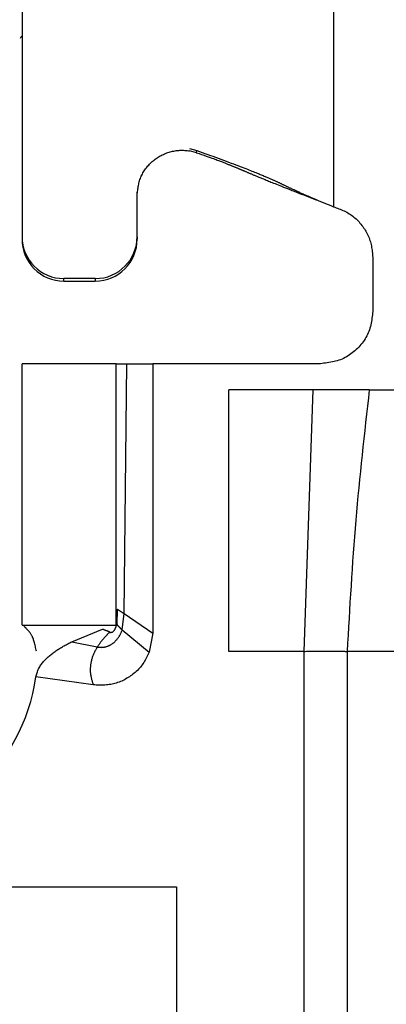
# Model space of a CAD drawing. Extents: x 272 to 4839, y 153 to 3196.
# Drawn here: x 4417 to 4424, y 1615 to 1634 of the extents above; entities that cross this region are included whole.
import ezdxf

# ---------------------------------------------------------------- set-up
doc = ezdxf.new("R2010")
doc.units = 0
doc.layers.get('0').update_dxf_attribs({"linetype": 'CONTINUOUS'})

msp = doc.modelspace()

# ---------------------------------------------------------------- linework, layer by layer
at = {"color": 7, "linetype": 'CONTINUOUS'}
for p, q in [((4422.54, 1663.63), (4422.54, 1630.118)), ((4416.59, 1637.476), (4416.59, 1629.544)), ((4419.79, 1631.23), (4419.931, 1631.193)), ((4419.925, 1631.15), (4419.79, 1631.184)), ((4419.925, 1631.15), (4419.931, 1631.193)), ((4418.79, 1629.544), (4418.79, 1630.394)), ((4422.207, 1630.248), (4422.231, 1630.245)), ((4416.59, 1629.544), (4416.59, 1629.497)), ((4418.79, 1629.544), (4418.79, 1629.497)), ((4423.29, 1629.15), (4423.29, 1628.118)), ((4417.99, 1628.745), (4417.39, 1628.745)), ((4417.39, 1628.698), (4417.39, 1628.745)), ((4417.39, 1628.698), (4417.99, 1628.698)), ((4417.99, 1628.745), (4417.99, 1628.698)), ((4416.59, 1622.118), (4416.59, 1627.118)), ((4418.39, 1627.118), (4416.59, 1627.118)), ((4418.39, 1622.118), (4418.39, 1627.118)), ((4418.538, 1622.341), (4418.59, 1627.118)), ((4418.59, 1627.118), (4419.09, 1627.118)), ((4419.09, 1627.118), (4419.09, 1621.968)), ((4422.29, 1627.118), (4419.09, 1627.118)), ((4422.15, 1626.618), (4420.54, 1626.618)), ((4420.54, 1621.618), (4420.54, 1626.618)), ((4421.981, 1621.618), (4422.15, 1626.618)), ((4423.223, 1626.618), (4422.15, 1626.618)), ((4423.223, 1626.618), (4426.24, 1626.618)), ((4418.406, 1622.427), (4418.398, 1622.138)), ((4418.504, 1622.028), (4418.538, 1622.341)), ((4418.538, 1622.341), (4419.09, 1621.968)), ((4416.59, 1622.118), (4418.39, 1622.118)), ((4417.541, 1621.804), (4418.13, 1622.041)), ((4418.13, 1622.041), (4418.142, 1622.045)), ((4418.504, 1622.028), (4419.02, 1621.601)), ((4419.09, 1621.968), (4419.02, 1621.601)), ((4417.541, 1621.804), (4418.028, 1621.704)), ((4421.981, 1621.618), (4420.54, 1621.618)), ((4421.981, 1595.618), (4421.981, 1621.618)), ((4422.8, 1621.618), (4422.8, 1595.618)), ((4424.348, 1621.618), (4422.8, 1621.618)), ((4417.951, 1620.978), (4416.856, 1621.131)), ((4401.54, 1617.118), (4419.54, 1617.118)), ((4419.54, 1617.118), (4419.54, 1604.118))]:
    msp.add_line(p, q, dxfattribs=at)
for points in [[(4418.79, 1630.341), (4418.792, 1630.364), (4418.794, 1630.388), (4418.797, 1630.411), (4418.8, 1630.434), (4418.803, 1630.457), (4418.806, 1630.48), (4418.809, 1630.503), (4418.813, 1630.526), (4418.818, 1630.548), (4418.823, 1630.571), (4418.829, 1630.593), (4418.835, 1630.615), (4418.842, 1630.637), (4418.85, 1630.659), (4418.859, 1630.68), (4418.868, 1630.702), (4418.878, 1630.723), (4418.889, 1630.743), (4418.9, 1630.764), (4418.912, 1630.784), (4418.925, 1630.803), (4418.938, 1630.823), (4418.951, 1630.842), (4418.965, 1630.861), (4418.98, 1630.879), (4418.995, 1630.897), (4419.011, 1630.914), (4419.026, 1630.931), (4419.043, 1630.948), (4419.059, 1630.964), (4419.077, 1630.98), (4419.094, 1630.995), (4419.112, 1631.01), (4419.13, 1631.024), (4419.149, 1631.038), (4419.168, 1631.051), (4419.188, 1631.064), (4419.207, 1631.076), (4419.227, 1631.088), (4419.248, 1631.099), (4419.269, 1631.109), (4419.29, 1631.119), (4419.311, 1631.129), (4419.333, 1631.137), (4419.354, 1631.146), (4419.376, 1631.153), (4419.399, 1631.16), (4419.421, 1631.167), (4419.443, 1631.172), (4419.466, 1631.178), (4419.489, 1631.182), (4419.512, 1631.186), (4419.535, 1631.19), (4419.558, 1631.192), (4419.582, 1631.195), (4419.605, 1631.196), (4419.628, 1631.197), (4419.651, 1631.197), (4419.675, 1631.196), (4419.698, 1631.195), (4419.721, 1631.194), (4419.744, 1631.191), (4419.767, 1631.188), (4419.79, 1631.184)], [(4419.925, 1631.15), (4419.973, 1631.133), (4420.02, 1631.116), (4420.065, 1631.101), (4420.107, 1631.086), (4420.146, 1631.072), (4420.182, 1631.059), (4420.214, 1631.047), (4420.244, 1631.037), (4420.27, 1631.027), (4420.295, 1631.018), (4420.318, 1631.009), (4420.34, 1631.001), (4420.36, 1630.993), (4420.379, 1630.986), (4420.397, 1630.979), (4420.414, 1630.973), (4420.43, 1630.967), (4420.446, 1630.961), (4420.461, 1630.955), (4420.475, 1630.949), (4420.489, 1630.944), (4420.502, 1630.939), (4420.515, 1630.933), (4420.528, 1630.928), (4420.54, 1630.924), (4420.552, 1630.919), (4420.563, 1630.914), (4420.575, 1630.91), (4420.586, 1630.905), (4420.597, 1630.901), (4420.608, 1630.896), (4420.618, 1630.892), (4420.629, 1630.888), (4420.639, 1630.883), (4420.65, 1630.879), (4420.66, 1630.875), (4420.67, 1630.871), (4420.68, 1630.866), (4420.69, 1630.862), (4420.7, 1630.858), (4420.71, 1630.854), (4420.72, 1630.85), (4420.73, 1630.846), (4420.739, 1630.842), (4420.749, 1630.838), (4420.759, 1630.834), (4420.769, 1630.83), (4420.778, 1630.825), (4420.788, 1630.821), (4420.798, 1630.817), (4420.807, 1630.813), (4420.817, 1630.809), (4420.827, 1630.805), (4420.837, 1630.801), (4420.847, 1630.797), (4420.857, 1630.792), (4420.867, 1630.788), (4420.877, 1630.784), (4420.887, 1630.78), (4420.897, 1630.775), (4420.907, 1630.771), (4420.917, 1630.767), (4420.928, 1630.762), (4420.939, 1630.758), (4420.949, 1630.753), (4420.96, 1630.749), (4420.972, 1630.744), (4420.983, 1630.739), (4420.995, 1630.734), (4421.007, 1630.729), (4421.019, 1630.724), (4421.032, 1630.719), (4421.045, 1630.713), (4421.058, 1630.708), (4421.072, 1630.702), (4421.086, 1630.696), (4421.101, 1630.69), (4421.116, 1630.684), (4421.132, 1630.677), (4421.148, 1630.671), (4421.164, 1630.664), (4421.181, 1630.657), (4421.199, 1630.65), (4421.217, 1630.642), (4421.236, 1630.635), (4421.256, 1630.626), (4421.276, 1630.618), (4421.298, 1630.609), (4421.321, 1630.6), (4421.344, 1630.59), (4421.369, 1630.58), (4421.395, 1630.57), (4421.423, 1630.559), (4421.452, 1630.547), (4421.483, 1630.535), (4421.515, 1630.522), (4421.549, 1630.508), (4421.585, 1630.494), (4421.622, 1630.479), (4421.661, 1630.464), (4421.702, 1630.447), (4421.744, 1630.431), (4421.787, 1630.414), (4421.832, 1630.396), (4421.877, 1630.378), (4421.923, 1630.36), (4421.97, 1630.342), (4422.017, 1630.323), (4422.064, 1630.305), (4422.112, 1630.286), (4422.159, 1630.267), (4422.207, 1630.248)], [(4419.931, 1631.193), (4419.982, 1631.174), (4420.033, 1631.155), (4420.084, 1631.136), (4420.136, 1631.118), (4420.187, 1631.099), (4420.237, 1631.081), (4420.288, 1631.062), (4420.338, 1631.044), (4420.388, 1631.025), (4420.438, 1631.007), (4420.487, 1630.989), (4420.535, 1630.971), (4420.582, 1630.953), (4420.628, 1630.936), (4420.672, 1630.92), (4420.714, 1630.904), (4420.754, 1630.889), (4420.792, 1630.874), (4420.828, 1630.86), (4420.862, 1630.847), (4420.895, 1630.834), (4420.925, 1630.822), (4420.954, 1630.811), (4420.981, 1630.8), (4421.007, 1630.79), (4421.032, 1630.78), (4421.055, 1630.77), (4421.078, 1630.761), (4421.099, 1630.752), (4421.12, 1630.744), (4421.14, 1630.735), (4421.16, 1630.727), (4421.179, 1630.72), (4421.197, 1630.712), (4421.215, 1630.704), (4421.232, 1630.697), (4421.248, 1630.69), (4421.265, 1630.683), (4421.28, 1630.676), (4421.295, 1630.67), (4421.31, 1630.664), (4421.324, 1630.657), (4421.338, 1630.651), (4421.352, 1630.645), (4421.365, 1630.639), (4421.378, 1630.634), (4421.39, 1630.628), (4421.402, 1630.623), (4421.414, 1630.617), (4421.425, 1630.612), (4421.437, 1630.607), (4421.448, 1630.602), (4421.458, 1630.597), (4421.469, 1630.592), (4421.479, 1630.587), (4421.489, 1630.582), (4421.499, 1630.578), (4421.509, 1630.573), (4421.519, 1630.568), (4421.529, 1630.564), (4421.539, 1630.559), (4421.548, 1630.554), (4421.558, 1630.55), (4421.567, 1630.545), (4421.577, 1630.54), (4421.587, 1630.536), (4421.596, 1630.531), (4421.606, 1630.527), (4421.616, 1630.522), (4421.626, 1630.517), (4421.636, 1630.512), (4421.646, 1630.507), (4421.656, 1630.503), (4421.666, 1630.498), (4421.677, 1630.493), (4421.688, 1630.488), (4421.699, 1630.482), (4421.71, 1630.477), (4421.721, 1630.472), (4421.732, 1630.467), (4421.744, 1630.461), (4421.755, 1630.456), (4421.767, 1630.45), (4421.779, 1630.444), (4421.791, 1630.439), (4421.804, 1630.433), (4421.817, 1630.427), (4421.831, 1630.421), (4421.844, 1630.414), (4421.859, 1630.408), (4421.874, 1630.401), (4421.889, 1630.394), (4421.905, 1630.386), (4421.922, 1630.379), (4421.94, 1630.371), (4421.959, 1630.363), (4421.978, 1630.354), (4421.999, 1630.344), (4422.022, 1630.335), (4422.046, 1630.324), (4422.072, 1630.313), (4422.1, 1630.301), (4422.132, 1630.287), (4422.166, 1630.272), (4422.205, 1630.256), (4422.246, 1630.239), (4422.292, 1630.22), (4422.34, 1630.2), (4422.389, 1630.18), (4422.439, 1630.159), (4422.489, 1630.138), (4422.54, 1630.118)], [(4422.54, 1630.118), (4422.566, 1630.108), (4422.592, 1630.099), (4422.617, 1630.089), (4422.643, 1630.079), (4422.669, 1630.069), (4422.694, 1630.059), (4422.719, 1630.048), (4422.744, 1630.037), (4422.768, 1630.025), (4422.793, 1630.012), (4422.816, 1629.999), (4422.84, 1629.985), (4422.862, 1629.97), (4422.885, 1629.954), (4422.907, 1629.938), (4422.928, 1629.921), (4422.949, 1629.903), (4422.969, 1629.885), (4422.989, 1629.866), (4423.008, 1629.846), (4423.027, 1629.826), (4423.045, 1629.805), (4423.063, 1629.784), (4423.08, 1629.762), (4423.097, 1629.74), (4423.113, 1629.717), (4423.129, 1629.694), (4423.144, 1629.671), (4423.158, 1629.648), (4423.171, 1629.624), (4423.184, 1629.599), (4423.196, 1629.575), (4423.207, 1629.55), (4423.218, 1629.524), (4423.227, 1629.499), (4423.236, 1629.473), (4423.244, 1629.447), (4423.251, 1629.421), (4423.257, 1629.394), (4423.262, 1629.368), (4423.267, 1629.341), (4423.271, 1629.314), (4423.275, 1629.287), (4423.278, 1629.259), (4423.282, 1629.232), (4423.284, 1629.205), (4423.287, 1629.177), (4423.29, 1629.15)], [(4423.29, 1628.118), (4423.286, 1628.085), (4423.282, 1628.052), (4423.278, 1628.02), (4423.274, 1627.987), (4423.269, 1627.955), (4423.263, 1627.923), (4423.257, 1627.891), (4423.251, 1627.859), (4423.243, 1627.827), (4423.234, 1627.796), (4423.225, 1627.766), (4423.214, 1627.735), (4423.201, 1627.705), (4423.188, 1627.676), (4423.174, 1627.647), (4423.158, 1627.618), (4423.141, 1627.59), (4423.123, 1627.563), (4423.104, 1627.536), (4423.084, 1627.51), (4423.064, 1627.484), (4423.042, 1627.459), (4423.02, 1627.434), (4422.997, 1627.411), (4422.973, 1627.388), (4422.949, 1627.365), (4422.924, 1627.344), (4422.898, 1627.323), (4422.872, 1627.303), (4422.845, 1627.284), (4422.817, 1627.267), (4422.789, 1627.25), (4422.761, 1627.234), (4422.732, 1627.219), (4422.702, 1627.206), (4422.672, 1627.194), (4422.642, 1627.183), (4422.611, 1627.173), (4422.58, 1627.165), (4422.549, 1627.157), (4422.517, 1627.15), (4422.485, 1627.144), (4422.453, 1627.139), (4422.42, 1627.134), (4422.388, 1627.13), (4422.355, 1627.125), (4422.323, 1627.122), (4422.29, 1627.118)], [(4423.223, 1626.618), (4423.206, 1626.462), (4423.188, 1626.306), (4423.171, 1626.151), (4423.153, 1625.995), (4423.136, 1625.839), (4423.119, 1625.683), (4423.102, 1625.528), (4423.085, 1625.372), (4423.069, 1625.216), (4423.053, 1625.06), (4423.037, 1624.904), (4423.022, 1624.748), (4423.007, 1624.592), (4422.992, 1624.436), (4422.978, 1624.28), (4422.965, 1624.124), (4422.952, 1623.967), (4422.939, 1623.811), (4422.927, 1623.655), (4422.916, 1623.498), (4422.905, 1623.342), (4422.894, 1623.185), (4422.884, 1623.028), (4422.874, 1622.872), (4422.864, 1622.715), (4422.854, 1622.558), (4422.845, 1622.402), (4422.836, 1622.245), (4422.826, 1622.088), (4422.817, 1621.931), (4422.809, 1621.775), (4422.8, 1621.618)], [(4418.406, 1622.427), (4418.407, 1622.427), (4418.407, 1622.426), (4418.408, 1622.426), (4418.409, 1622.426), (4418.41, 1622.425), (4418.41, 1622.425), (4418.411, 1622.424), (4418.412, 1622.424), (4418.413, 1622.423), (4418.414, 1622.423), (4418.415, 1622.422), (4418.416, 1622.422), (4418.417, 1622.421), (4418.418, 1622.42), (4418.419, 1622.42), (4418.42, 1622.419), (4418.421, 1622.418), (4418.423, 1622.417), (4418.424, 1622.416), (4418.426, 1622.416), (4418.427, 1622.415), (4418.429, 1622.414), (4418.43, 1622.412), (4418.432, 1622.411), (4418.434, 1622.41), (4418.436, 1622.409), (4418.438, 1622.408), (4418.44, 1622.406), (4418.442, 1622.405), (4418.444, 1622.404), (4418.446, 1622.402), (4418.449, 1622.401), (4418.451, 1622.399), (4418.453, 1622.398), (4418.456, 1622.396), (4418.458, 1622.395), (4418.461, 1622.393), (4418.463, 1622.391), (4418.466, 1622.389), (4418.469, 1622.388), (4418.472, 1622.386), (4418.474, 1622.384), (4418.477, 1622.382), (4418.48, 1622.38), (4418.483, 1622.379), (4418.485, 1622.377), (4418.488, 1622.375), (4418.491, 1622.373), (4418.494, 1622.371), (4418.497, 1622.369), (4418.5, 1622.367), (4418.503, 1622.365), (4418.506, 1622.363), (4418.509, 1622.361), (4418.511, 1622.359), (4418.514, 1622.357), (4418.517, 1622.355), (4418.52, 1622.353), (4418.523, 1622.351), (4418.526, 1622.349), (4418.529, 1622.347), (4418.532, 1622.345), (4418.535, 1622.343), (4418.538, 1622.341)], [(4416.866, 1621.621), (4416.861, 1621.645), (4416.856, 1621.668), (4416.85, 1621.692), (4416.845, 1621.715), (4416.84, 1621.737), (4416.835, 1621.759), (4416.829, 1621.78), (4416.824, 1621.801), (4416.818, 1621.82), (4416.812, 1621.839), (4416.806, 1621.856), (4416.8, 1621.872), (4416.793, 1621.888), (4416.787, 1621.902), (4416.78, 1621.915), (4416.773, 1621.928), (4416.766, 1621.939), (4416.759, 1621.951), (4416.753, 1621.961), (4416.746, 1621.971), (4416.739, 1621.98), (4416.733, 1621.989), (4416.726, 1621.997), (4416.72, 1622.005), (4416.713, 1622.013), (4416.707, 1622.02), (4416.701, 1622.027), (4416.695, 1622.033), (4416.689, 1622.04), (4416.683, 1622.046), (4416.677, 1622.052), (4416.671, 1622.057), (4416.666, 1622.063), (4416.66, 1622.068), (4416.654, 1622.073), (4416.649, 1622.078), (4416.643, 1622.083), (4416.637, 1622.087), (4416.632, 1622.092), (4416.626, 1622.097)], [(4418.266, 1621.987), (4418.263, 1621.988), (4418.259, 1621.99), (4418.256, 1621.992), (4418.253, 1621.993), (4418.25, 1621.995), (4418.246, 1621.996), (4418.243, 1621.998), (4418.24, 1621.999), (4418.236, 1622), (4418.233, 1622.001), (4418.23, 1622.003), (4418.226, 1622.004), (4418.223, 1622.005), (4418.22, 1622.006), (4418.216, 1622.007), (4418.213, 1622.009), (4418.21, 1622.01), (4418.206, 1622.011), (4418.203, 1622.012), (4418.199, 1622.013), (4418.196, 1622.014), (4418.193, 1622.016), (4418.189, 1622.017), (4418.186, 1622.018), (4418.182, 1622.02), (4418.179, 1622.021), (4418.175, 1622.022), (4418.172, 1622.024), (4418.168, 1622.025), (4418.165, 1622.026), (4418.161, 1622.028), (4418.158, 1622.029), (4418.154, 1622.031), (4418.151, 1622.032), (4418.147, 1622.034), (4418.144, 1622.035), (4418.14, 1622.037), (4418.137, 1622.038), (4418.133, 1622.04), (4418.13, 1622.041)], [(4418.266, 1621.987), (4418.269, 1621.985), (4418.272, 1621.984), (4418.275, 1621.983), (4418.278, 1621.982), (4418.281, 1621.982), (4418.284, 1621.982), (4418.287, 1621.982), (4418.29, 1621.982), (4418.293, 1621.982), (4418.295, 1621.983), (4418.298, 1621.983), (4418.301, 1621.984), (4418.304, 1621.985), (4418.307, 1621.985), (4418.31, 1621.986), (4418.313, 1621.987), (4418.315, 1621.989), (4418.318, 1621.99), (4418.321, 1621.992), (4418.323, 1621.993), (4418.326, 1621.995), (4418.328, 1621.997), (4418.33, 1621.999), (4418.333, 1622.001), (4418.335, 1622.003), (4418.337, 1622.005), (4418.34, 1622.007), (4418.342, 1622.009), (4418.344, 1622.011), (4418.346, 1622.014), (4418.348, 1622.016), (4418.35, 1622.018), (4418.352, 1622.021), (4418.354, 1622.023), (4418.356, 1622.026), (4418.357, 1622.029), (4418.359, 1622.031), (4418.361, 1622.034), (4418.362, 1622.037), (4418.364, 1622.039), (4418.366, 1622.042), (4418.367, 1622.045), (4418.369, 1622.048), (4418.37, 1622.051), (4418.372, 1622.054), (4418.373, 1622.057), (4418.374, 1622.059), (4418.376, 1622.062), (4418.377, 1622.065), (4418.378, 1622.069), (4418.379, 1622.072), (4418.381, 1622.075), (4418.382, 1622.078), (4418.383, 1622.081), (4418.384, 1622.084), (4418.385, 1622.087), (4418.386, 1622.09), (4418.387, 1622.093), (4418.388, 1622.097), (4418.389, 1622.1), (4418.39, 1622.103), (4418.39, 1622.106), (4418.391, 1622.109), (4418.392, 1622.113), (4418.393, 1622.116), (4418.394, 1622.119), (4418.395, 1622.122), (4418.395, 1622.125), (4418.396, 1622.129), (4418.397, 1622.132), (4418.398, 1622.135), (4418.398, 1622.138)], [(4418.398, 1622.138), (4418.399, 1622.138), (4418.399, 1622.137), (4418.4, 1622.136), (4418.4, 1622.136), (4418.401, 1622.135), (4418.401, 1622.134), (4418.402, 1622.134), (4418.402, 1622.133), (4418.403, 1622.132), (4418.404, 1622.131), (4418.404, 1622.13), (4418.405, 1622.13), (4418.406, 1622.129), (4418.407, 1622.128), (4418.407, 1622.127), (4418.408, 1622.126), (4418.409, 1622.125), (4418.41, 1622.123), (4418.411, 1622.122), (4418.412, 1622.121), (4418.413, 1622.12), (4418.415, 1622.118), (4418.416, 1622.117), (4418.417, 1622.115), (4418.419, 1622.114), (4418.42, 1622.112), (4418.422, 1622.11), (4418.423, 1622.109), (4418.425, 1622.107), (4418.427, 1622.105), (4418.428, 1622.103), (4418.43, 1622.101), (4418.432, 1622.1), (4418.434, 1622.098), (4418.436, 1622.095), (4418.438, 1622.093), (4418.44, 1622.091), (4418.442, 1622.089), (4418.444, 1622.087), (4418.446, 1622.085), (4418.448, 1622.082), (4418.451, 1622.08), (4418.453, 1622.078), (4418.455, 1622.076), (4418.458, 1622.073), (4418.46, 1622.071), (4418.462, 1622.068), (4418.465, 1622.066), (4418.467, 1622.064), (4418.469, 1622.061), (4418.472, 1622.059), (4418.474, 1622.057), (4418.477, 1622.054), (4418.479, 1622.052), (4418.482, 1622.049), (4418.484, 1622.047), (4418.486, 1622.045), (4418.489, 1622.042), (4418.491, 1622.04), (4418.494, 1622.037), (4418.496, 1622.035), (4418.499, 1622.033), (4418.501, 1622.03), (4418.504, 1622.028)], [(4418.028, 1621.704), (4418.037, 1621.702), (4418.047, 1621.701), (4418.057, 1621.7), (4418.067, 1621.699), (4418.077, 1621.698), (4418.086, 1621.697), (4418.096, 1621.697), (4418.106, 1621.696), (4418.116, 1621.697), (4418.126, 1621.697), (4418.135, 1621.698), (4418.145, 1621.699), (4418.155, 1621.7), (4418.164, 1621.702), (4418.174, 1621.704), (4418.184, 1621.706), (4418.193, 1621.709), (4418.203, 1621.711), (4418.212, 1621.714), (4418.221, 1621.718), (4418.231, 1621.721), (4418.24, 1621.725), (4418.249, 1621.729), (4418.258, 1621.733), (4418.266, 1621.737), (4418.275, 1621.742), (4418.284, 1621.746), (4418.292, 1621.751), (4418.3, 1621.756), (4418.309, 1621.762), (4418.317, 1621.767), (4418.325, 1621.773), (4418.333, 1621.779), (4418.34, 1621.785), (4418.348, 1621.791), (4418.355, 1621.798), (4418.363, 1621.804), (4418.37, 1621.811), (4418.377, 1621.818), (4418.384, 1621.825), (4418.391, 1621.832), (4418.397, 1621.84), (4418.404, 1621.847), (4418.41, 1621.855), (4418.416, 1621.863), (4418.422, 1621.87), (4418.428, 1621.878), (4418.434, 1621.887), (4418.439, 1621.895), (4418.444, 1621.903), (4418.449, 1621.912), (4418.454, 1621.92), (4418.459, 1621.929), (4418.464, 1621.938), (4418.468, 1621.946), (4418.472, 1621.955), (4418.477, 1621.964), (4418.481, 1621.973), (4418.485, 1621.982), (4418.489, 1621.991), (4418.492, 1622), (4418.496, 1622.009), (4418.5, 1622.019), (4418.504, 1622.028)], [(4418.266, 1621.987), (4418.26, 1621.981), (4418.254, 1621.975), (4418.248, 1621.97), (4418.243, 1621.964), (4418.237, 1621.958), (4418.231, 1621.953), (4418.225, 1621.947), (4418.219, 1621.941), (4418.213, 1621.935), (4418.207, 1621.929), (4418.201, 1621.922), (4418.194, 1621.916), (4418.188, 1621.91), (4418.182, 1621.903), (4418.176, 1621.896), (4418.169, 1621.889), (4418.163, 1621.883), (4418.157, 1621.876), (4418.151, 1621.868), (4418.145, 1621.861), (4418.139, 1621.854), (4418.132, 1621.847), (4418.126, 1621.839), (4418.12, 1621.832), (4418.114, 1621.824), (4418.109, 1621.816), (4418.103, 1621.808), (4418.097, 1621.801), (4418.091, 1621.793), (4418.085, 1621.785), (4418.079, 1621.777), (4418.074, 1621.769), (4418.068, 1621.761), (4418.062, 1621.753), (4418.056, 1621.745), (4418.051, 1621.736), (4418.045, 1621.728), (4418.039, 1621.72), (4418.033, 1621.712), (4418.028, 1621.704)], [(4416.856, 1621.131), (4416.861, 1621.152), (4416.866, 1621.172), (4416.872, 1621.192), (4416.878, 1621.212), (4416.884, 1621.231), (4416.891, 1621.251), (4416.899, 1621.27), (4416.907, 1621.288), (4416.917, 1621.307), (4416.927, 1621.324), (4416.938, 1621.342), (4416.95, 1621.359), (4416.963, 1621.376), (4416.975, 1621.392), (4416.989, 1621.408), (4417.002, 1621.424), (4417.016, 1621.44), (4417.031, 1621.455), (4417.045, 1621.47), (4417.06, 1621.484), (4417.075, 1621.499), (4417.09, 1621.513), (4417.106, 1621.527), (4417.121, 1621.54), (4417.137, 1621.553), (4417.153, 1621.566), (4417.17, 1621.579), (4417.186, 1621.592), (4417.203, 1621.604), (4417.22, 1621.616), (4417.237, 1621.628), (4417.254, 1621.64), (4417.271, 1621.652), (4417.289, 1621.663), (4417.306, 1621.674), (4417.324, 1621.685), (4417.342, 1621.695), (4417.36, 1621.706), (4417.377, 1621.716), (4417.395, 1621.727), (4417.414, 1621.737), (4417.432, 1621.747), (4417.45, 1621.756), (4417.468, 1621.766), (4417.486, 1621.776), (4417.505, 1621.785), (4417.523, 1621.795), (4417.541, 1621.804)], [(4418.028, 1621.704), (4418.02, 1621.69), (4418.012, 1621.676), (4418.004, 1621.662), (4417.997, 1621.648), (4417.989, 1621.634), (4417.982, 1621.62), (4417.975, 1621.606), (4417.968, 1621.592), (4417.961, 1621.578), (4417.955, 1621.563), (4417.949, 1621.549), (4417.943, 1621.534), (4417.937, 1621.519), (4417.932, 1621.504), (4417.927, 1621.489), (4417.923, 1621.474), (4417.919, 1621.459), (4417.915, 1621.444), (4417.911, 1621.428), (4417.908, 1621.413), (4417.905, 1621.397), (4417.902, 1621.382), (4417.9, 1621.366), (4417.898, 1621.35), (4417.896, 1621.334), (4417.895, 1621.318), (4417.894, 1621.303), (4417.893, 1621.287), (4417.893, 1621.271), (4417.893, 1621.255), (4417.894, 1621.239), (4417.894, 1621.224), (4417.896, 1621.208), (4417.897, 1621.192), (4417.899, 1621.177), (4417.902, 1621.161), (4417.905, 1621.146), (4417.908, 1621.13), (4417.911, 1621.115), (4417.915, 1621.099), (4417.919, 1621.084), (4417.923, 1621.069), (4417.927, 1621.054), (4417.932, 1621.038), (4417.936, 1621.023), (4417.941, 1621.008), (4417.946, 1620.993), (4417.951, 1620.978)], [(4419.02, 1621.601), (4419.008, 1621.576), (4418.995, 1621.551), (4418.983, 1621.526), (4418.97, 1621.501), (4418.957, 1621.477), (4418.944, 1621.452), (4418.93, 1621.429), (4418.915, 1621.405), (4418.9, 1621.382), (4418.884, 1621.36), (4418.867, 1621.338), (4418.85, 1621.317), (4418.832, 1621.296), (4418.813, 1621.276), (4418.793, 1621.256), (4418.773, 1621.237), (4418.752, 1621.218), (4418.731, 1621.2), (4418.709, 1621.183), (4418.687, 1621.166), (4418.664, 1621.149), (4418.641, 1621.133), (4418.617, 1621.118), (4418.593, 1621.104), (4418.569, 1621.09), (4418.544, 1621.077), (4418.519, 1621.064), (4418.494, 1621.052), (4418.468, 1621.041), (4418.443, 1621.031), (4418.416, 1621.021), (4418.39, 1621.013), (4418.364, 1621.005), (4418.337, 1620.998), (4418.31, 1620.992), (4418.283, 1620.988), (4418.256, 1620.984), (4418.228, 1620.98), (4418.201, 1620.978), (4418.173, 1620.976), (4418.146, 1620.975), (4418.118, 1620.975), (4418.09, 1620.974), (4418.062, 1620.975), (4418.035, 1620.975), (4418.007, 1620.976), (4417.979, 1620.977), (4417.951, 1620.978)], [(4421.981, 1621.618), (4422.001, 1621.619), (4422.021, 1621.62), (4422.04, 1621.621), (4422.06, 1621.622), (4422.08, 1621.623), (4422.1, 1621.624), (4422.12, 1621.625), (4422.14, 1621.625), (4422.159, 1621.626), (4422.179, 1621.626), (4422.199, 1621.626), (4422.218, 1621.626), (4422.237, 1621.626), (4422.257, 1621.626), (4422.276, 1621.625), (4422.295, 1621.625), (4422.314, 1621.624), (4422.332, 1621.623), (4422.351, 1621.623), (4422.37, 1621.622), (4422.388, 1621.622), (4422.406, 1621.621), (4422.424, 1621.62), (4422.442, 1621.62), (4422.46, 1621.62), (4422.477, 1621.62), (4422.495, 1621.62), (4422.512, 1621.62), (4422.529, 1621.62), (4422.546, 1621.62), (4422.562, 1621.621), (4422.578, 1621.621), (4422.594, 1621.621), (4422.61, 1621.621), (4422.625, 1621.622), (4422.64, 1621.622), (4422.654, 1621.622), (4422.669, 1621.622), (4422.683, 1621.621), (4422.696, 1621.621), (4422.71, 1621.621), (4422.723, 1621.621), (4422.736, 1621.62), (4422.749, 1621.62), (4422.762, 1621.619), (4422.774, 1621.619), (4422.787, 1621.618), (4422.8, 1621.618)]]:
    msp.add_lwpolyline(points, dxfattribs=at)
msp.add_polyline3d([(4418.39, 1627.118, 0), (4418.39, 1627.118, 0), (4418.39, 1627.118, 0), (4418.391, 1627.118, 0), (4418.391, 1627.118, 0), (4418.392, 1627.118, 0), (4418.392, 1627.118, 0), (4418.393, 1627.118, 0), (4418.394, 1627.118, 0), (4418.395, 1627.118, 0), (4418.396, 1627.118, 0), (4418.397, 1627.118, 0), (4418.399, 1627.118, 0), (4418.4, 1627.118, 0), (4418.402, 1627.118, 0), (4418.404, 1627.118, 0), (4418.406, 1627.118, 0), (4418.408, 1627.118, 0), (4418.41, 1627.118, 0), (4418.412, 1627.118, 0), (4418.415, 1627.118, 0), (4418.417, 1627.118, 0), (4418.42, 1627.118, 0), (4418.422, 1627.118, 0), (4418.425, 1627.118, 0), (4418.428, 1627.118, 0), (4418.431, 1627.118, 0), (4418.434, 1627.118, 0), (4418.437, 1627.118, 0), (4418.44, 1627.118, 0), (4418.444, 1627.118, 0), (4418.447, 1627.118, 0), (4418.451, 1627.118, 0), (4418.454, 1627.118, 0), (4418.458, 1627.118, 0), (4418.461, 1627.118, 0), (4418.465, 1627.118, 0), (4418.469, 1627.118, 0), (4418.473, 1627.118, 0), (4418.476, 1627.118, 0), (4418.48, 1627.118, 0), (4418.484, 1627.118, 0), (4418.488, 1627.118, 0), (4418.493, 1627.118, 0), (4418.497, 1627.118, 0), (4418.501, 1627.118, 0), (4418.505, 1627.118, 0), (4418.51, 1627.118, 0), (4418.514, 1627.118, 0), (4418.519, 1627.118, 0), (4418.523, 1627.118, 0), (4418.528, 1627.118, 0), (4418.532, 1627.118, 0), (4418.537, 1627.118, 0), (4418.542, 1627.118, 0), (4418.546, 1627.118, 0), (4418.551, 1627.118, 0), (4418.556, 1627.118, 0), (4418.561, 1627.118, 0), (4418.565, 1627.118, 0), (4418.57, 1627.118, 0), (4418.575, 1627.118, 0), (4418.58, 1627.118, 0), (4418.585, 1627.118, 0), (4418.59, 1627.118, 0)], dxfattribs=at)
at = {"color": 8, "linetype": 'CONTINUOUS'}
msp.add_arc((4416.69, 1633.273), 0.15, 131.7999, 157.1971, dxfattribs=at)
at = {"color": 7, "linetype": 'CONTINUOUS'}
for centre, radius, start, end in [((4417.39, 1629.545), 0.8, 180.0098, 270.0098), ((4417.39, 1629.497), 0.8, 180.0098, 270.0098), ((4417.99, 1629.545), 0.8, 269.9902, 359.9902), ((4417.99, 1629.497), 0.8, 269.9902, 359.9902), ((4413.39, 1621.618), 3.5, 270, 352.0107)]:
    msp.add_arc(centre, radius, start, end, dxfattribs=at)

doc.saveas('drawing.dxf')
